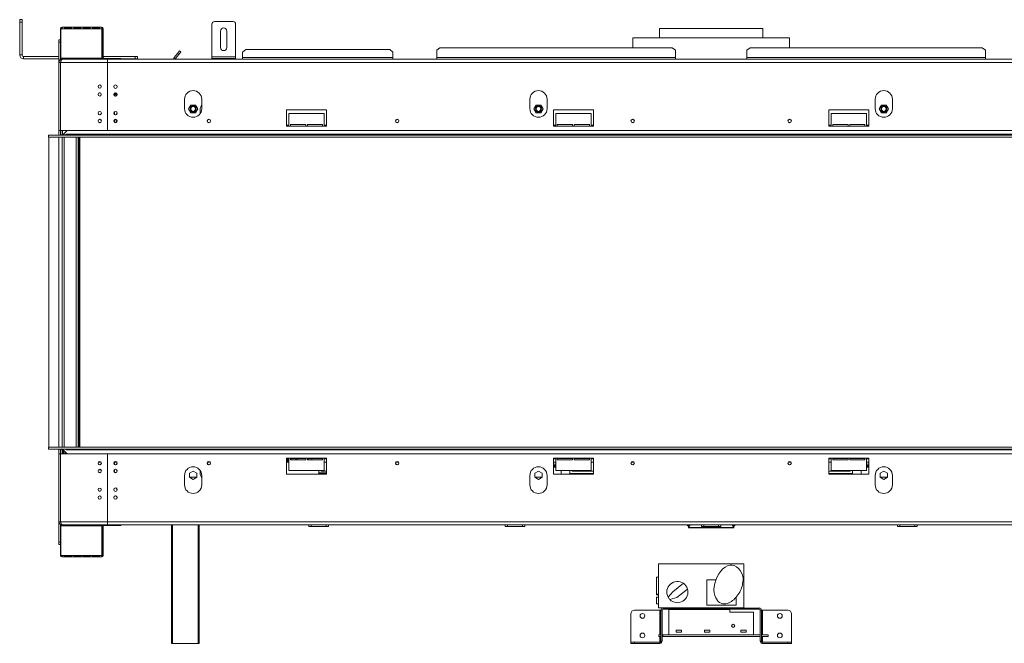
# Model space of a CAD drawing. Units: millimetres. Extents: x 593 to 4764, y 166 to 3472.
# Drawn here: x 786 to 2040, y 1894 to 2689 of the extents above; entities that cross this region are included whole.
import ezdxf

# ---------------------------------------------------------------- set-up
doc = ezdxf.new("R2010")
doc.units = ezdxf.units.MM
doc.header["$LTSCALE"] = 18

msp = doc.modelspace()

# ---------------------------------------------------------------- linework, layer by layer
at = {"color": 7, "linetype": 'Continuous', "lineweight": 15}
for p, q in [((785.8, 2688.8), (788.8, 2688.8)), ((785.8, 2685.8), (785.8, 2688.8)), ((788.8, 2685.8), (785.8, 2685.8)), ((785.8, 2643.8), (785.8, 2685.8)), ((788.8, 2688.8), (788.8, 2685.8)), ((788.8, 2643.8), (788.8, 2685.8)), ((1033.8, 2686.3), (1057.8, 2686.3)), ((837.8, 2655.3), (837.8, 2677.3)), ((838.3, 2677.3), (838.3, 2639.8)), ((838.3, 2677.3), (839.8, 2677.3)), ((839.8, 2679.3), (842.8, 2679.3)), ((839.8, 2679.3), (839.8, 2677.3)), ((839.8, 2677.3), (842.8, 2677.3)), ((842.8, 2677.3), (842.8, 2679.3)), ((851.7, 2679.3), (842.8, 2679.3)), ((851.7, 2678.3), (842.8, 2678.3)), ((842.8, 2677.3), (851.7, 2677.3)), ((851.7, 2679.3), (854.7, 2679.3)), ((851.7, 2679.3), (851.7, 2677.3)), ((851.7, 2677.3), (854.7, 2677.3)), ((854.7, 2677.3), (854.7, 2679.3)), ((863.5, 2679.3), (854.7, 2679.3)), ((863.5, 2678.3), (854.7, 2678.3)), ((854.7, 2677.3), (863.5, 2677.3)), ((863.5, 2679.3), (866.5, 2679.3)), ((863.5, 2679.3), (863.5, 2677.3)), ((863.5, 2677.3), (866.5, 2677.3)), ((866.5, 2677.3), (866.5, 2679.3)), ((875.4, 2679.3), (866.5, 2679.3)), ((875.4, 2678.3), (866.5, 2678.3)), ((866.5, 2677.3), (875.4, 2677.3)), ((875.4, 2679.3), (875.4, 2677.3)), ((875.4, 2679.3), (878.4, 2679.3)), ((875.4, 2677.3), (878.4, 2677.3)), ((878.4, 2677.3), (878.4, 2679.3)), ((887.3, 2679.3), (878.4, 2679.3)), ((887.3, 2678.3), (878.4, 2678.3)), ((878.4, 2677.3), (887.3, 2677.3)), ((887.3, 2679.3), (887.3, 2677.3)), ((887.3, 2679.3), (890.3, 2679.3)), ((887.3, 2677.3), (890.3, 2677.3)), ((890.3, 2677.3), (890.3, 2679.3)), ((890.3, 2639.8), (890.3, 2677.3)), ((891.3, 2640.3), (891.3, 2677.3)), ((892.3, 2677.3), (891.3, 2677.3)), ((892.3, 2640.3), (892.3, 2677.3)), ((1030.8, 2641.3), (1030.8, 2683.3)), ((1041.8, 2653.3), (1041.8, 2674.3)), ((1049.8, 2674.3), (1049.8, 2653.3)), ((1060.8, 2641.3), (1060.8, 2683.3)), ((1600.8, 2677.5), (1600.8, 2665.5)), ((1600.8, 2677.5), (1666.8, 2677.5)), ((1666.8, 2677.5), (1732.8, 2677.5)), ((1732.8, 2665.5), (1732.8, 2677.5)), ((835.8, 2663.3), (837.8, 2663.3)), ((835.8, 2660.3), (835.8, 2663.3)), ((837.8, 2660.3), (835.8, 2660.3)), ((835.8, 2660.3), (835.8, 2634.3)), ((1566.8, 2665.5), (1566.8, 2653.1)), ((1566.8, 2665.5), (1716.8, 2665.5)), ((1716.8, 2665.5), (1766.8, 2665.5)), ((1766.8, 2653.1), (1766.8, 2665.5)), ((837.8, 2655.3), (838.3, 2655.3)), ((837.8, 2653.8), (837.8, 2655.3)), ((837.8, 2653.8), (837.8, 2637.6)), ((838.3, 2652.3), (837.8, 2652.3)), ((986.9, 2645.8), (989.5, 2648.9)), ((991, 2647.6), (988.4, 2644.5)), ((989.5, 2648.9), (991, 2647.6)), ((1073.8, 2650.6), (1069.8, 2647.5)), ((1069.8, 2647.5), (1069.8, 2640.8)), ((1257.3, 2650.6), (1073.8, 2650.6)), ((1261.3, 2647.5), (1257.3, 2650.6)), ((1261.3, 2640.8), (1261.3, 2647.5)), ((1321.3, 2653.1), (1317.3, 2650.1)), ((1317.3, 2650.1), (1317.3, 2640.8)), ((1617.3, 2653.1), (1321.3, 2653.1)), ((1621.3, 2650.1), (1617.3, 2653.1)), ((1621.3, 2640.8), (1621.3, 2650.1)), ((1716.3, 2653.1), (1712.3, 2650.1)), ((1712.3, 2650.1), (1712.3, 2640.8)), ((2012.3, 2653.1), (1716.3, 2653.1)), ((2016.3, 2650.1), (2012.3, 2653.1)), ((2016.3, 2640.8), (2016.3, 2650.1)), ((785.8, 2643.8), (788.8, 2643.8)), ((790.8, 2641.8), (790.8, 2638.8)), ((835.8, 2641.8), (790.8, 2641.8)), ((835.8, 2638.8), (790.8, 2638.8)), ((838.3, 2641.8), (837.8, 2641.8)), ((892, 2638.8), (837.8, 2638.8)), ((838.3, 2639.8), (890.3, 2639.8)), ((839.8, 2638.3), (897.8, 2638.3)), ((859.6, 2638.8), (859.6, 2638.3)), ((864.6, 2638.8), (864.6, 2638.3)), ((869.6, 2638.8), (869.6, 2638.3)), ((891.3, 2641.8), (890.3, 2641.8)), ((891.3, 2640.3), (892.3, 2640.3)), ((932.8, 2641.8), (892.3, 2641.8)), ((893.3, 2639.3), (893.3, 2638.3)), ((911.8, 2639.3), (893.3, 2639.3)), ((897.8, 2634.3), (897.8, 2638.3)), ((2435.8, 2638.3), (897.8, 2638.3)), ((911.8, 2638.3), (911.8, 2639.3)), ((911.8, 2639.3), (914.8, 2639.3)), ((914.8, 2639.3), (914.8, 2638.3)), ((932.8, 2638.8), (914.8, 2638.8)), ((932.8, 2638.8), (932.8, 2641.8)), ((932.8, 2641.8), (935.8, 2641.8)), ((935.8, 2638.8), (932.8, 2638.8)), ((935.8, 2641.8), (935.8, 2638.8)), ((982.7, 2640.8), (986.9, 2645.8)), ((984.3, 2639.5), (982.7, 2640.8)), ((984.3, 2639.5), (988.4, 2644.5)), ((988.4, 2644.5), (986.9, 2645.8)), ((1030.8, 2641.3), (1060.8, 2641.3)), ((1030.8, 2639.3), (1030.8, 2641.3)), ((1030.8, 2638.3), (1030.8, 2639.3)), ((1030.8, 2639.3), (1033.8, 2639.3)), ((1033.8, 2639.3), (1057.8, 2639.3)), ((1057.8, 2639.3), (1060.8, 2639.3)), ((1060.8, 2639.3), (1060.8, 2641.3)), ((1060.8, 2639.3), (1060.8, 2638.3)), ((1069.8, 2638.3), (1069.8, 2640.8)), ((1261.3, 2640.8), (1069.8, 2640.8)), ((1261.3, 2640.8), (1261.3, 2638.3)), ((1317.3, 2638.3), (1317.3, 2640.8)), ((1317.3, 2640.8), (1621.3, 2640.8)), ((1621.3, 2640.8), (1621.3, 2638.3)), ((1712.3, 2640.8), (2016.3, 2640.8)), ((1712.3, 2638.3), (1712.3, 2640.8)), ((2016.3, 2640.8), (2016.3, 2638.3)), ((835.8, 2634.3), (837.8, 2634.3)), ((835.8, 2634.3), (835.8, 2547.7)), ((837.8, 2634.3), (837.8, 2547.7)), ((837.9, 2634.1), (837.8, 2634.1)), ((837.9, 2634.3), (897.8, 2634.3)), ((837.9, 2634.3), (837.9, 2547.7)), ((897.8, 2547.7), (897.8, 2634.3)), ((2435.8, 2634.3), (897.8, 2634.3)), ((909.8, 2593), (905.8, 2593)), ((907, 2595.1), (906.8, 2595.3)), ((907, 2593), (907, 2595.1)), ((908.1, 2595.1), (907, 2595.1)), ((907.7, 2595.6), (908.1, 2595.1)), ((908.1, 2593), (908.1, 2595.1)), ((995.8, 2587.4), (995.8, 2575.4)), ((1017.8, 2575.4), (1017.8, 2587.4)), ((1435.8, 2587.4), (1435.8, 2575.4)), ((1457.8, 2575.4), (1457.8, 2587.4)), ((1875.8, 2587.4), (1875.8, 2575.4)), ((1897.8, 2575.4), (1897.8, 2587.4)), ((1003.9, 2580), (1001, 2575)), ((1001, 2575), (1003.9, 2570)), ((1009.7, 2580), (1003.9, 2580)), ((1012.6, 2575), (1009.7, 2580)), ((1009.7, 2570), (1012.6, 2575)), ((1015.8, 2573.7), (1015.8, 2569.1)), ((1176.8, 2573.8), (1125.8, 2573.8)), ((1125.8, 2573.8), (1125.8, 2553.3)), ((1176.8, 2553.3), (1176.8, 2573.8)), ((1443.9, 2580), (1441, 2575)), ((1441, 2575), (1443.9, 2570)), ((1449.7, 2580), (1443.9, 2580)), ((1452.6, 2575), (1449.7, 2580)), ((1449.7, 2570), (1452.6, 2575)), ((1516.8, 2573.8), (1465.8, 2573.8)), ((1465.8, 2573.8), (1465.8, 2553.3)), ((1516.8, 2553.3), (1516.8, 2573.8)), ((1867.8, 2573.8), (1816.8, 2573.8)), ((1816.8, 2573.8), (1816.8, 2553.3)), ((1867.8, 2553.3), (1867.8, 2573.8)), ((1883.9, 2580), (1881, 2575)), ((1881, 2575), (1883.9, 2570)), ((1889.7, 2580), (1883.9, 2580)), ((1892.6, 2575), (1889.7, 2580)), ((1889.7, 2570), (1892.6, 2575)), ((906.7, 2567.8), (906.7, 2571.5)), ((906.7, 2557.8), (906.7, 2561.5)), ((908.8, 2557.8), (908.8, 2561.5)), ((1003.9, 2570), (1009.7, 2570)), ((1128.8, 2569.3), (1128.8, 2554.3)), ((1173.8, 2569.3), (1128.8, 2569.3)), ((1173.8, 2554.3), (1173.8, 2569.3)), ((1443.9, 2570), (1449.7, 2570)), ((1468.8, 2569.3), (1468.8, 2554.3)), ((1513.8, 2569.3), (1468.8, 2569.3)), ((1513.8, 2554.3), (1513.8, 2569.3)), ((1819.8, 2554.3), (1819.8, 2569.3)), ((1819.8, 2569.3), (1864.8, 2569.3)), ((1864.8, 2569.3), (1864.8, 2554.3)), ((1883.9, 2570), (1889.7, 2570)), ((835.8, 2547.7), (837.8, 2547.7)), ((835.8, 2547.7), (835.8, 2541.8)), ((837.8, 2547.7), (837.8, 2542.2)), ((837.9, 2547.7), (897.8, 2547.7)), ((838, 2542.2), (838, 2547.7)), ((840.5, 2542.2), (840.5, 2547.7)), ((846.1, 2547.7), (840.7, 2542.2)), ((2435.8, 2547.7), (897.8, 2547.7)), ((1128.8, 2554.3), (1125.8, 2554.3)), ((1125.8, 2553.3), (1176.8, 2553.3)), ((1130.8, 2555.3), (1150.3, 2555.3)), ((1130.8, 2553.3), (1130.8, 2555.3)), ((1150.3, 2555.3), (1150.3, 2553.3)), ((1152.3, 2555.3), (1171.8, 2555.3)), ((1152.3, 2553.3), (1152.3, 2555.3)), ((1171.8, 2555.3), (1171.8, 2553.3)), ((1176.8, 2554.3), (1173.8, 2554.3)), ((1468.8, 2554.3), (1465.8, 2554.3)), ((1465.8, 2553.3), (1516.8, 2553.3)), ((1470.8, 2555.3), (1490.3, 2555.3)), ((1470.8, 2553.3), (1470.8, 2555.3)), ((1490.3, 2555.3), (1490.3, 2553.3)), ((1492.3, 2555.3), (1511.8, 2555.3)), ((1492.3, 2553.3), (1492.3, 2555.3)), ((1511.8, 2555.3), (1511.8, 2553.3)), ((1516.8, 2554.3), (1513.8, 2554.3)), ((1816.8, 2554.3), (1819.8, 2554.3)), ((1816.8, 2553.3), (1867.8, 2553.3)), ((1821.8, 2555.3), (1821.8, 2553.3)), ((1841.3, 2555.3), (1821.8, 2555.3)), ((1841.3, 2553.3), (1841.3, 2555.3)), ((1843.3, 2555.3), (1843.3, 2553.3)), ((1862.8, 2555.3), (1843.3, 2555.3)), ((1862.8, 2553.3), (1862.8, 2555.3)), ((1864.8, 2554.3), (1867.8, 2554.3)), ((822.6, 2539.3), (822.6, 2541.8)), ((2416.8, 2541.8), (822.6, 2541.8)), ((2416.8, 2539.3), (822.6, 2539.3)), ((822.8, 2539.3), (822.8, 2144.2)), ((838, 2542.2), (840.5, 2542.2)), ((838, 2542.2), (838, 2542)), ((838, 2542), (840.5, 2542)), ((839.8, 2144.2), (839.8, 2539.3)), ((840.3, 2541.8), (840.4, 2542)), ((840.5, 2541.9), (840.4, 2541.9)), ((840.5, 2542.2), (840.5, 2542)), ((840.5, 2542), (840.5, 2541.9)), ((840.7, 2542.2), (840.7, 2542)), ((840.7, 2542), (844.8, 2542)), ((844.8, 2542.8), (845, 2542.8)), ((844.8, 2542), (844.8, 2542.8)), ((845, 2542.8), (2416.8, 2542.8)), ((845, 2542.8), (845, 2541.8)), ((848.6, 2542.3), (853.4, 2542.3)), ((848.6, 2542.3), (848.6, 2541.9)), ((853.4, 2541.9), (848.6, 2541.9)), ((853.4, 2542.3), (853.4, 2541.9)), ((860.3, 2144.2), (860.3, 2539.3)), ((861, 2539.3), (861, 2144.2)), ((860.3, 2530.2), (861, 2530.2)), ((860.8, 2529.3), (860.3, 2529.3)), ((860.3, 2522), (861, 2521.8)), ((860.8, 2527.6), (860.8, 2529.3)), ((861, 2527.6), (860.8, 2527.6)), ((861, 2521), (860.3, 2521.3)), ((860.3, 2510.7), (861, 2510.7)), ((861, 2509.7), (860.3, 2509.7)), ((860.7, 2504.8), (861, 2505.1)), ((860.3, 2491.8), (861, 2491.8)), ((860.6, 2490.6), (860.3, 2490.6)), ((861, 2490.6), (860.6, 2490.6)), ((860.3, 2480.6), (860.6, 2480.6)), ((861, 2479.4), (860.3, 2479.4)), ((860.6, 2480.6), (861, 2480.6)), ((860.3, 2348.8), (861, 2348.8)), ((860.6, 2347.6), (860.3, 2347.6)), ((861, 2347.6), (860.6, 2347.6)), ((860.3, 2337.6), (860.6, 2337.6)), ((861, 2336.4), (860.3, 2336.4)), ((860.6, 2337.6), (861, 2337.6)), ((860.3, 2205.8), (861, 2205.8)), ((860.6, 2204.6), (860.3, 2204.6)), ((861, 2204.6), (860.6, 2204.6)), ((860.3, 2194.6), (860.6, 2194.6)), ((861, 2193.4), (860.3, 2193.4)), ((860.6, 2194.6), (861, 2194.6)), ((822.6, 2144.2), (822.6, 2141.7)), ((2416.8, 2144.2), (822.6, 2144.2)), ((2416.8, 2141.7), (822.6, 2141.7)), ((835.8, 2141.7), (835.8, 2135.8)), ((835.8, 2049.2), (835.8, 2135.8)), ((835.8, 2135.8), (837.8, 2135.8)), ((837.8, 2141.3), (837.8, 2135.8)), ((837.8, 2049.2), (837.8, 2135.8)), ((837.9, 2049.2), (837.9, 2135.8)), ((897.8, 2135.8), (837.9, 2135.8)), ((838, 2141.5), (840.5, 2141.5)), ((838, 2141.2), (838, 2141.5)), ((838, 2141.2), (838, 2135.8)), ((838, 2141.2), (840.5, 2141.2)), ((840.3, 2141.7), (840.4, 2141.5)), ((840.5, 2141.6), (840.4, 2141.6)), ((840.5, 2141.5), (840.5, 2141.6)), ((840.5, 2141.2), (840.5, 2141.5)), ((840.5, 2141.2), (840.5, 2135.8)), ((840.7, 2141.2), (840.7, 2141.5)), ((840.7, 2141.5), (844.8, 2141.5)), ((846.1, 2135.8), (840.7, 2141.2)), ((841.5, 2140.2), (841.5, 2135.8)), ((841.8, 2141.5), (841.8, 2141.7)), ((843.5, 2138.4), (843.5, 2135.8)), ((843.6, 2138.3), (843.6, 2135.8)), ((844.1, 2141.7), (844, 2141.5)), ((844.8, 2141.5), (844.8, 2140.7)), ((844.8, 2140.7), (845, 2140.7)), ((845, 2140.7), (845, 2141.7)), ((845, 2140.7), (2416.8, 2140.7)), ((853.4, 2141.6), (848.6, 2141.6)), ((848.6, 2141.2), (848.6, 2141.6)), ((848.6, 2141.2), (853.4, 2141.2)), ((853.4, 2141.2), (853.4, 2141.6)), ((897.8, 2049.2), (897.8, 2135.8)), ((897.8, 2135.8), (2435.8, 2135.8)), ((886, 2124.9), (889.6, 2124.9)), ((906, 2124.9), (909.6, 2124.9)), ((906.7, 2122), (906.7, 2124.9)), ((1025, 2124.9), (1028.6, 2124.9)), ((1176.8, 2130.2), (1125.8, 2130.2)), ((1125.8, 2130.2), (1125.8, 2109.7)), ((1125.8, 2129), (1125.8, 2129.2)), ((1128.8, 2129.2), (1125.8, 2129.2)), ((1125.9, 2127.5), (1125.8, 2127.5)), ((1125.8, 2125.3), (1125.9, 2125.3)), ((1125.8, 2124.9), (1128.8, 2124.9)), ((1125.9, 2125.3), (1125.9, 2127.5)), ((1126.4, 2129.2), (1126.4, 2125.9)), ((1126.4, 2125.9), (1128, 2125.9)), ((1128, 2125.9), (1128, 2129.2)), ((1128.8, 2114.2), (1128.8, 2129.2)), ((1130.8, 2130.2), (1130.8, 2128.2)), ((1130.8, 2129.7), (1150.3, 2129.7)), ((1130.8, 2128.2), (1150.3, 2128.2)), ((1131, 2129.7), (1131, 2128.2)), ((1132.6, 2128.2), (1132.6, 2129.7)), ((1137.6, 2129.7), (1137.6, 2128.2)), ((1139.2, 2128.2), (1139.2, 2129.7)), ((1150.3, 2128.2), (1150.3, 2130.2)), ((1152.3, 2130.2), (1152.3, 2128.2)), ((1152.3, 2129.7), (1171.8, 2129.7)), ((1152.3, 2128.2), (1171.8, 2128.2)), ((1153.9, 2129.7), (1153.9, 2128.2)), ((1157.9, 2128.2), (1157.9, 2129.7)), ((1171.8, 2128.2), (1171.8, 2130.2)), ((1176.8, 2129.2), (1173.8, 2129.2)), ((1173.8, 2129.2), (1173.8, 2114.2)), ((1173.8, 2124.9), (1176.8, 2124.9)), ((1176.8, 2109.7), (1176.8, 2130.2)), ((1265, 2124.9), (1268.6, 2124.9)), ((1516.8, 2130.2), (1465.8, 2130.2)), ((1465.8, 2130.2), (1465.8, 2109.7)), ((1468.8, 2129.2), (1465.8, 2129.2)), ((1465.8, 2124.9), (1468.8, 2124.9)), ((1465.8, 2120.9), (1468.8, 2120.9)), ((1468.8, 2114.2), (1468.8, 2129.2)), ((1470.8, 2130.2), (1470.8, 2128.2)), ((1470.8, 2129.7), (1490.3, 2129.7)), ((1470.8, 2128.2), (1490.3, 2128.2)), ((1490.3, 2128.2), (1490.3, 2130.2)), ((1492.3, 2130.2), (1492.3, 2128.2)), ((1492.3, 2129.7), (1511.8, 2129.7)), ((1492.3, 2128.2), (1511.8, 2128.2)), ((1511.8, 2128.2), (1511.8, 2130.2)), ((1516.8, 2129.2), (1513.8, 2129.2)), ((1513.8, 2129.2), (1513.8, 2114.2)), ((1513.8, 2124.9), (1516.8, 2124.9)), ((1516.8, 2109.7), (1516.8, 2130.2)), ((1565, 2124.9), (1568.6, 2124.9)), ((1765, 2124.9), (1768.6, 2124.9)), ((1816.8, 2130.2), (1816.8, 2109.7)), ((1867.8, 2130.2), (1816.8, 2130.2)), ((1816.8, 2129.2), (1819.8, 2129.2)), ((1816.8, 2124.9), (1819.8, 2124.9)), ((1819.8, 2129.2), (1819.8, 2114.2)), ((1821.8, 2128.2), (1821.8, 2130.2)), ((1821.8, 2129.7), (1841.3, 2129.7)), ((1841.3, 2128.2), (1821.8, 2128.2)), ((1841.3, 2130.2), (1841.3, 2128.2)), ((1843.3, 2128.2), (1843.3, 2130.2)), ((1843.3, 2129.7), (1862.8, 2129.7)), ((1862.8, 2128.2), (1843.3, 2128.2)), ((1862.8, 2130.2), (1862.8, 2128.2)), ((1864.8, 2129.2), (1867.8, 2129.2)), ((1864.8, 2114.2), (1864.8, 2129.2)), ((1864.8, 2124.9), (1867.8, 2124.9)), ((1864.8, 2120.9), (1867.8, 2120.9)), ((1867.8, 2109.7), (1867.8, 2130.2)), ((886.1, 2115.1), (889.4, 2115.1)), ((888.9, 2112), (886.7, 2112)), ((906.7, 2112), (906.7, 2115.6)), ((908.9, 2112), (906.7, 2112)), ((995.8, 2108.1), (995.8, 2096.1)), ((1006.8, 2113.6), (1002.2, 2111)), ((1002.2, 2111), (1002.2, 2105.7)), ((1011.3, 2111), (1006.8, 2113.6)), ((1011.3, 2105.7), (1011.3, 2111)), ((1015.8, 2114.4), (1015.8, 2111.6)), ((1017.8, 2096.1), (1017.8, 2108.1)), ((1125.8, 2109.7), (1176.8, 2109.7)), ((1173.8, 2114.2), (1128.8, 2114.2)), ((1166.8, 2110.7), (1166.8, 2114.2)), ((1176.8, 2111.5), (1166.8, 2111.5)), ((1176.8, 2110.7), (1166.8, 2110.7)), ((1169.8, 2114.2), (1169.8, 2113.7)), ((1169.8, 2113.7), (1176.8, 2113.7)), ((1435.8, 2108.1), (1435.8, 2096.1)), ((1446.8, 2113.6), (1442.3, 2111)), ((1442.3, 2111), (1442.3, 2105.7)), ((1451.4, 2111), (1446.8, 2113.6)), ((1451.4, 2105.7), (1451.4, 2111)), ((1457.8, 2096.1), (1457.8, 2108.1)), ((1465.8, 2119.3), (1468.8, 2119.3)), ((1468.8, 2118.8), (1465.8, 2118.8)), ((1465.8, 2109.7), (1516.8, 2109.7)), ((1513.8, 2114.2), (1468.8, 2114.2)), ((1475.8, 2109.7), (1475.8, 2114.2)), ((1486.8, 2110.7), (1486.8, 2114.2)), ((1516.8, 2110.7), (1486.8, 2110.7)), ((1489.8, 2114.2), (1489.8, 2113.7)), ((1489.8, 2113.7), (1516.8, 2113.7)), ((1843.8, 2113.7), (1816.8, 2113.7)), ((1816.8, 2110.7), (1846.8, 2110.7)), ((1816.8, 2109.7), (1867.8, 2109.7)), ((1819.8, 2114.2), (1864.8, 2114.2)), ((1843.8, 2114.2), (1843.8, 2113.7)), ((1846.8, 2110.7), (1846.8, 2114.2)), ((1857.8, 2109.7), (1857.8, 2114.2)), ((1864.8, 2119.3), (1867.8, 2119.3)), ((1867.8, 2118.8), (1864.8, 2118.8)), ((1875.8, 2108.1), (1875.8, 2096.1)), ((1886.8, 2113.6), (1882.3, 2111)), ((1882.3, 2111), (1882.3, 2105.7)), ((1891.4, 2111), (1886.8, 2113.6)), ((1891.4, 2105.7), (1891.4, 2111)), ((1897.8, 2096.1), (1897.8, 2108.1)), ((1002.2, 2105.8), (1011.3, 2105.8)), ((1002.2, 2105.7), (1006.8, 2103.1)), ((1006.8, 2103.1), (1011.3, 2105.7)), ((1017.4, 2105.8), (1017.8, 2105.8)), ((1442.3, 2105.8), (1451.4, 2105.8)), ((1442.3, 2105.7), (1446.8, 2103.1)), ((1446.8, 2103.1), (1451.4, 2105.7)), ((1882.3, 2105.8), (1891.4, 2105.8)), ((1882.3, 2105.7), (1886.8, 2103.1)), ((1886.8, 2103.1), (1891.4, 2105.7)), ((887.1, 2088), (888.3, 2088)), ((908.1, 2092.2), (910, 2090.4)), ((835.8, 2049.2), (837.8, 2049.2)), ((835.8, 2023.2), (835.8, 2049.2)), ((837.7, 2049.3), (837.9, 2049.3)), ((837.8, 2049.4), (837.9, 2049.4)), ((837.8, 2029.7), (837.8, 2045.9)), ((897.8, 2049.2), (837.9, 2049.2)), ((839.8, 2045.2), (897.8, 2045.2)), ((893.3, 2045.2), (893.3, 2044.2)), ((897.8, 2045.2), (897.8, 2049.2)), ((897.8, 2049.2), (2435.8, 2049.2)), ((897.8, 2045.2), (2435.8, 2045.2)), ((911.8, 2044.2), (911.8, 2045.2)), ((914.8, 2045.2), (914.8, 2044.2)), ((979.3, 1894.2), (979.3, 2045.2)), ((1014.3, 2045.2), (1014.3, 1894.2)), ((1154.3, 2045.2), (1154.3, 2045)), ((1154.3, 2043), (1154.3, 2045)), ((1154.3, 2045), (1157.3, 2045)), ((1157.3, 2045), (1157.3, 2043)), ((1157.3, 2045), (1176.3, 2045)), ((1176.3, 2043), (1176.3, 2045)), ((1176.3, 2045), (1179.3, 2045)), ((1179.3, 2045.2), (1179.3, 2045)), ((1179.3, 2045), (1179.3, 2043)), ((1404.3, 2045.2), (1404.3, 2045)), ((1404.3, 2043), (1404.3, 2045)), ((1404.3, 2045), (1407.3, 2045)), ((1407.3, 2045), (1407.3, 2043)), ((1407.3, 2045), (1426.3, 2045)), ((1426.3, 2043), (1426.3, 2045)), ((1426.3, 2045), (1429.3, 2045)), ((1429.3, 2045.2), (1429.3, 2045)), ((1429.3, 2045), (1429.3, 2043)), ((1636.6, 2044.1), (1636.5, 2045.2)), ((1637.3, 2045.2), (1636.6, 2044.1)), ((1637.8, 2041.8), (1640, 2045.2)), ((1637.8, 2043.6), (1638.8, 2045.2)), ((1654.3, 2045.2), (1654.3, 2045)), ((1654.3, 2043), (1654.3, 2045)), ((1654.3, 2045), (1657.3, 2045)), ((1657.3, 2045), (1657.3, 2043)), ((1657.3, 2045), (1676.3, 2045)), ((1676.3, 2043), (1676.3, 2045)), ((1676.3, 2045), (1679.3, 2045)), ((1679.3, 2045.2), (1679.3, 2045)), ((1679.3, 2045), (1679.3, 2043)), ((1693.6, 2045.2), (1695.8, 2041.8)), ((1694.8, 2045.2), (1695.8, 2043.6)), ((1696.3, 2045.2), (1697.1, 2044.1)), ((1697.1, 2044.1), (1697.1, 2045.2)), ((1904.3, 2045.2), (1904.3, 2045)), ((1904.3, 2043), (1904.3, 2045)), ((1904.3, 2045), (1907.3, 2045)), ((1907.3, 2045), (1907.3, 2043)), ((1907.3, 2045), (1926.3, 2045)), ((1926.3, 2043), (1926.3, 2045)), ((1926.3, 2045), (1929.3, 2045)), ((1929.3, 2045.2), (1929.3, 2045)), ((1929.3, 2045), (1929.3, 2043)), ((838.3, 2043.7), (838.3, 2006.2)), ((890.3, 2043.7), (838.3, 2043.7)), ((890.3, 2006.2), (890.3, 2043.7)), ((892.3, 2043.2), (891.3, 2043.2)), ((891.3, 2043.2), (891.3, 2006.2)), ((892.3, 2043.2), (892.3, 2006.2)), ((911.8, 2044.2), (893.3, 2044.2)), ((914.8, 2044.2), (911.8, 2044.2)), ((1157.3, 2043), (1154.3, 2043)), ((1157.3, 2043), (1176.3, 2043)), ((1179.3, 2043), (1176.3, 2043)), ((1407.3, 2043), (1404.3, 2043)), ((1407.3, 2043), (1426.3, 2043)), ((1429.3, 2043), (1426.3, 2043)), ((1638, 2044), (1636.6, 2044.1)), ((1637.8, 2044), (1637.8, 2043.6)), ((1637.8, 2043.6), (1637.8, 2041.8)), ((1637.8, 2041.8), (1695.8, 2041.8)), ((1637.8, 2041.5), (1637.8, 2041.8)), ((1637.8, 2041.5), (1695.8, 2041.5)), ((1657.3, 2043), (1654.3, 2043)), ((1657.3, 2043), (1676.3, 2043)), ((1679.3, 2043), (1676.3, 2043)), ((1695.6, 2044), (1697.1, 2044.1)), ((1695.8, 2043.6), (1695.8, 2044)), ((1695.8, 2041.8), (1695.8, 2043.6)), ((1695.8, 2041.8), (1695.8, 2041.5)), ((1907.3, 2043), (1904.3, 2043)), ((1907.3, 2043), (1926.3, 2043)), ((1929.3, 2043), (1926.3, 2043)), ((835.8, 2023.2), (837.8, 2023.2)), ((835.8, 2020.2), (835.8, 2023.2)), ((837.8, 2020.2), (835.8, 2020.2)), ((837.8, 2031.2), (838.3, 2031.2)), ((837.8, 2028.2), (837.8, 2029.7)), ((838.3, 2028.2), (837.8, 2028.2)), ((837.8, 2006.2), (837.8, 2028.2)), ((839.8, 2006.2), (838.3, 2006.2)), ((842.8, 2006.2), (839.8, 2006.2)), ((839.8, 2006.2), (839.8, 2004.2)), ((842.8, 2004.2), (839.8, 2004.2)), ((851.7, 2006.2), (842.8, 2006.2)), ((842.8, 2004.2), (842.8, 2006.2)), ((842.8, 2005.2), (851.7, 2005.2)), ((842.8, 2004.2), (851.7, 2004.2)), ((854.7, 2006.2), (851.7, 2006.2)), ((851.7, 2006.2), (851.7, 2004.2)), ((854.7, 2004.2), (851.7, 2004.2)), ((863.5, 2006.2), (854.7, 2006.2)), ((854.7, 2004.2), (854.7, 2006.2)), ((854.7, 2005.2), (863.5, 2005.2)), ((854.7, 2004.2), (863.5, 2004.2)), ((866.5, 2006.2), (863.5, 2006.2)), ((863.5, 2006.2), (863.5, 2004.2)), ((866.5, 2004.2), (863.5, 2004.2)), ((875.4, 2006.2), (866.5, 2006.2)), ((866.5, 2004.2), (866.5, 2006.2)), ((866.5, 2005.2), (875.4, 2005.2)), ((866.5, 2004.2), (875.4, 2004.2)), ((878.4, 2006.2), (875.4, 2006.2)), ((875.4, 2006.2), (875.4, 2004.2)), ((878.4, 2004.2), (875.4, 2004.2)), ((887.3, 2006.2), (878.4, 2006.2)), ((878.4, 2004.2), (878.4, 2006.2)), ((878.4, 2005.2), (887.3, 2005.2)), ((878.4, 2004.2), (887.3, 2004.2)), ((890.3, 2006.2), (887.3, 2006.2)), ((887.3, 2006.2), (887.3, 2004.2)), ((890.3, 2004.2), (887.3, 2004.2)), ((890.3, 2004.2), (890.3, 2006.2)), ((891.3, 2006.2), (892.3, 2006.2)), ((1599.8, 1995.3), (1599.8, 1939.5)), ((1708.5, 1995.3), (1599.8, 1995.3)), ((1708.5, 1939.5), (1708.5, 1995.3)), ((1597.3, 1978.3), (1599.8, 1978.3)), ((1597.3, 1956.7), (1597.3, 1978.3)), ((1631.4, 1970.7), (1617.9, 1959.9)), ((1661.2, 1975), (1661.2, 1943)), ((1672.8, 1975), (1661.2, 1975)), ((1617.9, 1959.9), (1611.9, 1953.2)), ((1636.7, 1963.4), (1622.9, 1952.4)), ((1597.3, 1956.7), (1599.8, 1956.7)), ((1597.3, 1956.1), (1597.3, 1956.7)), ((1597.3, 1956.1), (1599.8, 1956.1)), ((1599.8, 1953.1), (1597.3, 1953.1)), ((1597.3, 1944.5), (1597.3, 1953.1)), ((1622.9, 1952.4), (1614.2, 1950)), ((1698.5, 1943), (1698.5, 1952.7)), ((1569.3, 1936.5), (1601.6, 1936.5)), ((1597.3, 1944.5), (1599.8, 1944.5)), ((1599.8, 1939.5), (1708.5, 1939.5)), ((1601.6, 1936.5), (1602.8, 1936.5)), ((1602.8, 1897), (1602.8, 1936.5)), ((1604.3, 1936.5), (1602.8, 1936.5)), ((1604.3, 1897), (1604.3, 1936.5)), ((1605.6, 1939.2), (1605.6, 1937.7)), ((1605.6, 1939.2), (1664.8, 1939.2)), ((1605.6, 1937.7), (1728.1, 1937.7)), ((1612.8, 1905), (1612.8, 1937.5)), ((1612.8, 1937.5), (1690.6, 1937.5)), ((1661.2, 1943), (1698.5, 1943)), ((1664.8, 1939.2), (1664.8, 1939.5)), ((1687.8, 1939.2), (1664.8, 1939.2)), ((1687.8, 1939.5), (1687.8, 1939.2)), ((1687.8, 1939.2), (1728.1, 1939.2)), ((1690.6, 1937.5), (1690.6, 1934)), ((1690.6, 1934), (1720.8, 1934)), ((1720.8, 1905), (1720.8, 1934)), ((1728.1, 1937.7), (1728.1, 1939.2)), ((1729.3, 1936.5), (1729.3, 1897)), ((1730.8, 1936.5), (1729.3, 1936.5)), ((1730.8, 1936.5), (1730.8, 1897)), ((1730.8, 1936.5), (1732.1, 1936.5)), ((1732.1, 1936.5), (1764.3, 1936.5)), ((1564.3, 1895.8), (1564.3, 1931.5)), ((1769.3, 1931.5), (1769.3, 1895.8)), ((1629.1, 1910.8), (1622.1, 1910.8)), ((1622.1, 1910.8), (1622.1, 1908.6)), ((1622.1, 1908.6), (1629.1, 1908.6)), ((1629.1, 1908.6), (1629.1, 1910.8)), ((1665.3, 1910.8), (1658.3, 1910.8)), ((1658.3, 1910.8), (1658.3, 1908.6)), ((1658.3, 1908.6), (1665.3, 1908.6)), ((1665.3, 1908.6), (1665.3, 1910.8)), ((1711.5, 1910.8), (1704.5, 1910.8)), ((1704.5, 1910.8), (1704.5, 1908.6)), ((1704.5, 1908.6), (1711.5, 1908.6)), ((1711.5, 1908.6), (1711.5, 1910.8)), ((1601.6, 1895.8), (1564.3, 1895.8)), ((1564.3, 1895.7), (1569.3, 1895.7)), ((1564.3, 1894.2), (1564.3, 1895.7)), ((1569.3, 1895.7), (1601.6, 1895.7)), ((1569.3, 1895.7), (1569.3, 1894.2)), ((1600.1, 1905), (1602.8, 1905)), ((1600.1, 1903), (1600.1, 1905)), ((1602.8, 1903), (1600.1, 1903)), ((1602.3, 1896), (1601.6, 1895.8)), ((1601.6, 1894.2), (1601.6, 1895.7)), ((1602.8, 1897), (1604.3, 1897)), ((1605.1, 1905), (1604.3, 1905)), ((1605.1, 1903), (1604.3, 1903)), ((1729.3, 1905), (1605.1, 1905)), ((1605.1, 1903), (1605.1, 1905)), ((1729.3, 1903), (1605.1, 1903)), ((1612.8, 1905), (1720.8, 1905)), ((1729.3, 1903), (1729.3, 1905)), ((1729.3, 1897), (1730.8, 1897)), ((1739.3, 1905), (1730.8, 1905)), ((1739.3, 1903), (1730.8, 1903)), ((1732.1, 1895.8), (1731.3, 1896)), ((1732.1, 1895.8), (1769.3, 1895.8)), ((1732.1, 1895.7), (1764.3, 1895.7)), ((1732.1, 1895.7), (1732.1, 1894.2)), ((1739.3, 1905), (1739.3, 1903)), ((1764.3, 1895.7), (1769.3, 1895.7)), ((1764.3, 1894.2), (1764.3, 1895.7)), ((1769.3, 1895.7), (1769.3, 1894.2)), ((980.3, 1894.2), (979.3, 1894.2)), ((1013.3, 1894.2), (980.3, 1894.2)), ((1014.3, 1894.2), (1013.3, 1894.2)), ((1569.3, 1894.2), (1564.3, 1894.2)), ((1569.3, 1894.2), (1601.6, 1894.2)), ((1732.1, 1894.2), (1764.3, 1894.2)), ((1769.3, 1894.2), (1764.3, 1894.2))]:
    msp.add_line(p, q, dxfattribs=at)
at = {"color": 8, "linetype": 'Continuous', "lineweight": 15}
for p, q in [((838.3, 2677.3), (837.8, 2677.3)), ((1033.8, 2639.3), (1033.8, 2638.3)), ((1057.8, 2638.3), (1057.8, 2639.3)), ((887.1, 2595.5), (888.3, 2595.5)), ((1016.2, 2569.7), (1015.8, 2569.7)), ((835.8, 2539.3), (835.8, 2144.2)), ((842.3, 2144.2), (842.3, 2539.3)), ((857.8, 2144.2), (857.8, 2539.3)), ((862.5, 2539.3), (862.5, 2144.2)), ((860.3, 2490.6), (860.6, 2490.6)), ((860.6, 2490.6), (861, 2490.6)), ((860.6, 2480.6), (860.3, 2480.6)), ((861, 2480.6), (860.6, 2480.6)), ((860.3, 2347.6), (860.6, 2347.6)), ((860.6, 2347.6), (861, 2347.6)), ((860.6, 2337.6), (860.3, 2337.6)), ((861, 2337.6), (860.6, 2337.6)), ((860.3, 2204.6), (860.6, 2204.6)), ((860.6, 2204.6), (861, 2204.6)), ((860.6, 2194.6), (860.3, 2194.6)), ((861, 2194.6), (860.6, 2194.6)), ((1465.8, 2122.3), (1468.8, 2122.3)), ((1864.8, 2122.3), (1867.8, 2122.3)), ((889.6, 2090.9), (889.6, 2089.2)), ((980.3, 2045.2), (980.3, 1894.2)), ((1013.3, 1894.2), (1013.3, 2045.2)), ((838.3, 2006.2), (837.8, 2006.2)), ((1601.6, 1936.5), (1601.6, 1905)), ((1732.1, 1905), (1732.1, 1936.5)), ((1601.6, 1903), (1601.6, 1895.8)), ((1732.1, 1895.8), (1732.1, 1903))]:
    msp.add_line(p, q, dxfattribs=at)
at = {"color": 7, "linetype": 'Continuous', "lineweight": 15}
for centre, radius in [((887.7, 2603.5), 2.1), ((907.8, 2603.5), 2.2), ((887.7, 2593.5), 2.1), ((907.8, 2593.5), 2.2), ((907.8, 2593.5), 2.1), ((887.8, 2569.7), 2.2), ((907.8, 2569.7), 2.2), ((1006.8, 2575), 3.9), ((1006.8, 2575), 3.71), ((1006.8, 2575), 3), ((1446.8, 2575), 3.9), ((1446.8, 2575), 3.71), ((1446.8, 2575), 3), ((1886.8, 2575), 3.9), ((1886.8, 2575), 3.71), ((1886.8, 2575), 3), ((887.8, 2559.7), 2.2), ((887.8, 2569.7), 2.1), ((887.8, 2559.7), 2.1), ((907.8, 2559.7), 2.2), ((907.8, 2569.7), 2.1), ((907.8, 2559.7), 2.1), ((1026.8, 2559.7), 2.2), ((1026.8, 2559.7), 2.1), ((1266.8, 2559.7), 2.2), ((1266.8, 2559.7), 2.1), ((1566.8, 2559.7), 2.2), ((1566.8, 2559.7), 2.1), ((1766.8, 2559.7), 2.2), ((1766.8, 2559.7), 2.1), ((887.8, 2123.8), 2.2), ((887.8, 2123.8), 2.1), ((907.8, 2123.8), 2.2), ((907.8, 2123.8), 2.1), ((1026.8, 2123.8), 2.2), ((1026.8, 2123.8), 2.1), ((1266.8, 2123.8), 2.2), ((1266.8, 2123.8), 2.1), ((1566.8, 2123.8), 2.2), ((1566.8, 2123.8), 2.1), ((1766.8, 2123.8), 2.2), ((1766.8, 2123.8), 2.1), ((887.8, 2113.8), 2.2), ((887.8, 2113.8), 2.1), ((907.8, 2113.8), 2.2), ((907.8, 2113.8), 2.1), ((887.7, 2090), 2.1), ((907.8, 2090), 2.2), ((887.7, 2080), 2.1), ((907.8, 2080), 2.2), ((907.8, 2080), 2.1), ((1579.3, 1929.2), 3), ((1754.3, 1929.2), 3), ((1579.3, 1904.2), 3), ((1694.8, 1916.5), 2), ((1754.3, 1904.2), 3)]:
    msp.add_circle(centre, radius, dxfattribs=at)
for centre, radius, start, end in [((1033.8, 2683.3), 3, 90, 180), ((1057.8, 2683.3), 3, 0, 90), ((839.8, 2677.3), 2, 90, 180), ((839.8, 2677.3), 1, 90, 180), ((890.3, 2677.3), 2, 0, 90), ((890.3, 2677.3), 1, 0, 90), ((1045.8, 2674.3), 4, 0, 180), ((1045.8, 2653.3), 4, 180, 0), ((790.8, 2643.8), 5, 180, 270), ((790.8, 2643.8), 2, 180, 270), ((893.3, 2640.3), 2, 180, 270), ((893.3, 2640.3), 1, 180, 270), ((985.8, 2638.3), 4, 140, 180), ((985.8, 2638.3), 2, 140, 180), ((1006.8, 2587.4), 11, 0, 180), ((1446.8, 2587.4), 11, 0, 180), ((1886.8, 2587.4), 11, 0, 180), ((1006.8, 2575.4), 11, 180, 0), ((1026.8, 2573.7), 11, 144.9032, 180), ((1446.8, 2575.4), 11, 180, 0), ((1886.8, 2575.4), 11, 180, 0), ((837, 2542.8), 1, 270, 0), ((837, 2140.7), 1, 0, 90), ((1006.8, 2108.1), 11, 0, 180), ((1026.8, 2111.6), 11, 180, 215.0968), ((1446.8, 2108.1), 11, 0, 180), ((1886.8, 2108.1), 11, 0, 180), ((1006.8, 2096.1), 11, 180, 0), ((1446.8, 2096.1), 11, 180, 0), ((1886.8, 2096.1), 11, 180, 0), ((893.3, 2043.2), 2, 90, 180), ((893.3, 2043.2), 1, 90, 180), ((839.8, 2006.2), 2, 180, 270), ((839.8, 2006.2), 1, 180, 270), ((890.3, 2006.2), 2, 270, 0), ((890.3, 2006.2), 1, 270, 0), ((1688.2, 1975.7), 19.3, 345.3023, 65.8708), ((1623.8, 1959.5), 13.5, 55.8173, 207.8265), ((1623.8, 1959.5), 13.5, 16.8749, 55.8173), ((1623.8, 1959.5), 13.5, 224.8422, 16.8749), ((1623.8, 1959.5), 13.5, 207.8265, 224.8422), ((1683.8, 1955.6), 11.2, 213.6974, 300.9221), ((1569.3, 1931.5), 5, 90, 180), ((1605.6, 1936.5), 2.75, 90, 180), ((1605.6, 1936.5), 1.25, 90, 180), ((1728.1, 1936.5), 2.75, 0, 90), ((1728.1, 1936.5), 1.25, 0, 90), ((1764.3, 1931.5), 5, 0, 90), ((1601.6, 1897), 2.75, 270, 0), ((1601.6, 1897), 1.25, 270, 0), ((1732.1, 1897), 2.75, 180, 270), ((1732.1, 1897), 1.25, 180, 270)]:
    msp.add_arc(centre, radius, start, end, dxfattribs=at)
for centre, major_axis, ratio, start_param, end_param in [((1687.2, 1970), (-8.9, -23.3), 0.612083, 3.141593, 5.977309), ((1691.8, 1964.5), (-10.8, -18.2), 0.587615, 0.63992, 2.238876)]:
    msp.add_ellipse(centre, major_axis=major_axis, ratio=ratio, start_param=start_param, end_param=end_param, dxfattribs=at)
for points, knots in [([(839.8, 2638.3), (839.3, 2638.2), (838.2, 2638.1), (836.8, 2637.1), (836, 2635.8), (835.8, 2634.7), (835.8, 2634.3)], [0, 0, 0, 0, 0.254649, 0.5095407, 0.7644336, 1, 1, 1, 1]), ([(838.3, 2635.4), (838.2, 2635.3), (837.8, 2635), (837.8, 2634.6), (837.8, 2634.3)], [0, 0, 0, 0, 0.276121, 1, 1, 1, 1]), ([(909.9, 2593.1), (909.8, 2593.2), (909.4, 2593.4), (908.8, 2593.8), (908.3, 2593.9), (908.1, 2594)], [0, 0, 0, 0, 0.272047, 0.667018, 1, 1, 1, 1]), ([(848.6, 2541.9), (848.5, 2541.9), (848.3, 2541.9), (848.1, 2541.9), (848.1, 2541.9), (848, 2542), (848, 2542), (848, 2542), (848, 2542.1), (848, 2542.1), (848.1, 2542.2), (848.1, 2542.2), (848.3, 2542.2), (848.5, 2542.3), (848.6, 2542.3)], [0, 0, 0, 0, 0.21669, 0.341176, 0.382473, 0.42095, 0.459164, 0.499717, 0.537914, 0.574261, 0.612868, 0.657226, 0.781207, 1, 1, 1, 1]), ([(853.4, 2542.3), (853.5, 2542.3), (853.7, 2542.2), (853.8, 2542.2), (853.9, 2542.2), (854, 2542.1), (854, 2542.1), (854, 2542), (854, 2542), (854, 2542), (853.9, 2541.9), (853.8, 2541.9), (853.7, 2541.9), (853.5, 2541.9), (853.4, 2541.9)], [0, 0, 0, 0, 0.21669, 0.341176, 0.382473, 0.42095, 0.459164, 0.499717, 0.537914, 0.574261, 0.612868, 0.657226, 0.781207, 1, 1, 1, 1]), ([(860.3, 2504.4), (860.3, 2504.4), (860.4, 2504.5), (860.6, 2504.7), (860.7, 2504.8)], [0, 0, 0, 0, 0.087115, 1, 1, 1, 1]), ([(861, 2503.7), (860.8, 2503.5), (860.6, 2503.3), (860.3, 2503.2), (860.3, 2503.2)], [0, 0, 0, 0, 0.865266, 1, 1, 1, 1]), ([(848.6, 2141.6), (848.5, 2141.6), (848.3, 2141.6), (848.1, 2141.6), (848.1, 2141.5), (848, 2141.5), (848, 2141.5), (848, 2141.5), (848, 2141.4), (848, 2141.4), (848.1, 2141.3), (848.1, 2141.3), (848.3, 2141.3), (848.5, 2141.2), (848.6, 2141.2)], [0, 0, 0, 0, 0.21669, 0.341176, 0.382473, 0.42095, 0.459164, 0.499717, 0.537914, 0.574261, 0.612868, 0.657226, 0.781207, 1, 1, 1, 1]), ([(853.4, 2141.2), (853.5, 2141.2), (853.7, 2141.2), (853.8, 2141.3), (853.9, 2141.3), (854, 2141.4), (854, 2141.4), (854, 2141.4), (854, 2141.5), (854, 2141.5), (853.9, 2141.5), (853.8, 2141.6), (853.7, 2141.6), (853.5, 2141.6), (853.4, 2141.6)], [0, 0, 0, 0, 0.21669, 0.341176, 0.382473, 0.42095, 0.459164, 0.499717, 0.537914, 0.574261, 0.612868, 0.657226, 0.781207, 1, 1, 1, 1]), ([(835.8, 2049.2), (835.9, 2048.7), (836, 2047.6), (836.9, 2046.3), (838.3, 2045.4), (839.3, 2045.3), (839.8, 2045.2)], [0, 0, 0, 0, 0.2546509, 0.5095426, 0.7644355, 1, 1, 1, 1]), ([(837.8, 2049.2), (837.8, 2048.9), (837.9, 2048.4), (838.2, 2048.1), (838.3, 2048)], [0, 0, 0, 0, 0.811221, 1, 1, 1, 1])]:
    msp.add_open_spline(points, degree=3, knots=knots, dxfattribs=at)
for points in [[(837.9, 2634.3), (838, 2634.8), (838.4, 2635.8), (838.8, 2637.1), (839.3, 2638.1), (839.6, 2638.2), (839.8, 2638.3)], [(839.8, 2045.2), (839.6, 2045.3), (839.3, 2045.4), (838.8, 2046.3), (838.4, 2047.7), (838, 2048.7), (837.9, 2049.2)]]:
    msp.add_open_spline(points, degree=3, dxfattribs=at)

doc.saveas('drawing.dxf')
